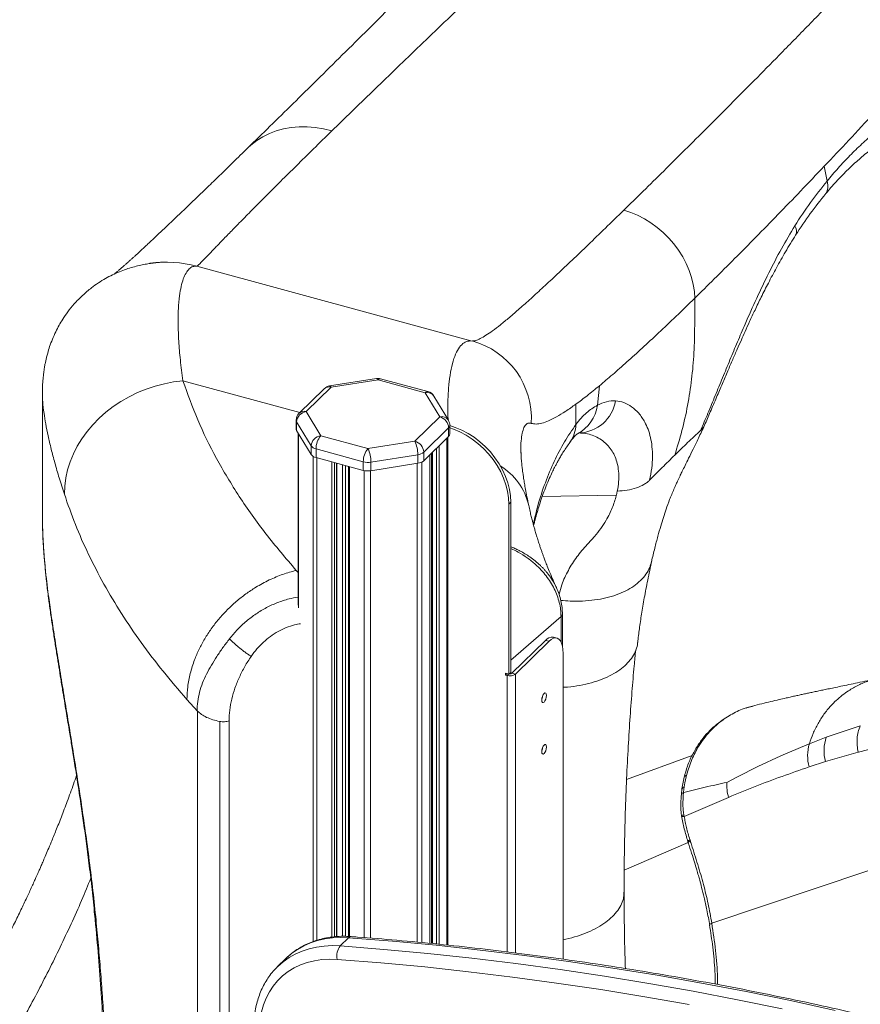
# Model space of a CAD drawing. Units: millimetres. Extents: x -12111 to 16392, y -2138 to 6954.
# Drawn here: x 5671 to 6090, y 353 to 844 of the extents above; entities that cross this region are included whole.
import ezdxf

# ---------------------------------------------------------------- set-up
doc = ezdxf.new("R2010")
doc.units = ezdxf.units.MM

msp = doc.modelspace()

# ---------------------------------------------------------------- linework, layer by layer
at = {"color": 7, "linetype": 'Continuous', "lineweight": 15}
for p, q in [((6071.96, 770.96), (6073.36, 763.59)), ((5896.29, 683.84), (5759.01, 721.15)), ((5848.58, 665.13), (5825.22, 661.41)), ((5849.36, 664.48), (5826, 660.76)), ((5872.96, 658.07), (5849.36, 664.48)), ((5874.27, 658.61), (5850.67, 665.02)), ((5822.51, 660.05), (5810.06, 647.9)), ((5826, 660.76), (5813.55, 648.61)), ((5958.83, 651.81), (5959.85, 661.54)), ((5681.93, 657.64), (5681.93, 597.62)), ((5880.18, 646.04), (5872.96, 658.07)), ((5884.47, 644.32), (5877.25, 656.35)), ((5813.55, 648.61), (5820.77, 636.58)), ((5948.12, 642.21), (5948.12, 652.35)), ((5808.55, 644.32), (5808.55, 640.03)), ((5815.99, 631.53), (5808.77, 643.56)), ((5808.77, 643.56), (5808.77, 639.27)), ((5867.73, 633.88), (5880.18, 646.04)), ((5808.77, 639.27), (5815.99, 627.24)), ((5884.61, 640.55), (5872.15, 628.39)), ((5884.61, 640.55), (5884.61, 636.26)), ((5885.18, 637.46), (5885.18, 641.75)), ((5809.55, 637.98), (5809.55, 552.15)), ((5820.77, 636.58), (5844.37, 630.16)), ((5844.37, 630.16), (5867.73, 633.88)), ((5872.15, 624.11), (5884.61, 636.26)), ((5884.18, 382.5), (5884.18, 635.85)), ((5815.99, 631.53), (5815.99, 627.24)), ((5842.04, 623.6), (5818.44, 630.01)), ((5818.44, 630.01), (5818.44, 625.73)), ((5920.69, 629.72), (5920.69, 629.39)), ((5818.44, 625.73), (5842.04, 619.31)), ((5869.21, 627.13), (5845.85, 623.42)), ((5869.21, 627.13), (5869.21, 622.85)), ((5872.15, 628.39), (5872.15, 624.11)), ((5875.28, 383.4), (5875.28, 627.16)), ((5876.06, 627.92), (5876.06, 383.33)), ((5828.74, 386.76), (5828.74, 622.93)), ((5834.59, 621.34), (5834.59, 386.86)), ((5842.04, 623.6), (5842.04, 619.31)), ((5845.85, 623.42), (5845.85, 619.13)), ((5845.85, 619.13), (5869.21, 622.85)), ((5968.74, 609.01), (5968.31, 607.02)), ((5968.22, 606.67), (5968.3, 607.02)), ((5915.65, 603.4), (5914.71, 602.49)), ((5914.71, 517.63), (5914.71, 602.49)), ((5915.65, 518.54), (5915.65, 603.4)), ((5681.93, 597.7), (5681.93, 597.22)), ((5915.65, 524.72), (5940.66, 546.38)), ((5941.33, 547.51), (5941.35, 547.7)), ((5941.36, 531.57), (5941.36, 547.76)), ((5938.62, 535.67), (5936.85, 536.15)), ((5916.11, 518.14), (5932.92, 534.53)), ((5917.88, 517.66), (5934.68, 534.05)), ((5934.68, 534.05), (5932.92, 534.53)), ((5941.68, 528.03), (5941.68, 375.51)), ((5912.95, 518.11), (5914.71, 517.63)), ((5912.95, 517.25), (5912.95, 518.11)), ((5913.63, 517.92), (5912.95, 517.25)), ((5913.83, 517.01), (5912.95, 517.25)), ((5915.65, 518.54), (5914.71, 517.63)), ((5916.11, 518.14), (5917.88, 517.66)), ((5759.33, 499.29), (5754.06, 505.08)), ((5759.33, 499.29), (5759.33, 214.28)), ((5770.39, 494.09), (5770.39, 209.08)), ((5775.07, 494.42), (5775.07, -257.51)), ((6073, 486.25), (6089.94, 491.98)), ((6064.56, 482.95), (6073, 486.25)), ((6050.35, 476.89), (6063.33, 482.44)), ((6063.33, 482.44), (6064.56, 482.95)), ((6006.07, 477.15), (5973.36, 465.12)), ((6038.83, 471.61), (6050.35, 476.89)), ((6072.57, 474.09), (6088.96, 478.7)), ((6005.93, 475.16), (6003.86, 469.43)), ((6028.63, 466.52), (6038.83, 471.61)), ((6064.41, 471.4), (6072.57, 474.09)), ((6003.25, 467.18), (6003.08, 466.48)), ((6003.86, 469.43), (6003.25, 467.18)), ((6002.06, 466.23), (6000.99, 460.51)), ((6002.42, 463.45), (6002.06, 461.4)), ((6003.08, 466.48), (6002.42, 463.45)), ((6023.44, 463.71), (6028.63, 466.52)), ((6000.99, 460.51), (6000.7, 457.76)), ((6001.92, 460.36), (6001.73, 458.62)), ((6002.06, 461.4), (6001.92, 460.36)), ((6002.13, 446.62), (6024.2, 456.22)), ((6000.73, 447.43), (6000.83, 446.88)), ((6002.13, 446.62), (6001.97, 447.36)), ((5830.5, 382.14), (5834.7, 386.24)), ((5803.46, 375.9), (5799.26, 371.8))]:
    msp.add_line(p, q, dxfattribs=at)
at = {"color": 8, "linetype": 'Continuous', "lineweight": 15}
for p, q in [((5810.32, 648.15), (5752.06, 663.99)), ((5809.73, 637.68), (5809.73, 550.74)), ((5883.72, 635.4), (5883.72, 382.55)), ((5878.48, 630.28), (5878.48, 383.1)), ((5879.83, 631.6), (5879.83, 382.97)), ((5920.69, 629.39), (5920.72, 627.22)), ((5816.95, 626.34), (5816.95, 384.28)), ((5818.9, 625.6), (5818.9, 384.96)), ((5875.16, 627.04), (5875.16, 383.41)), ((5876.59, 628.44), (5876.59, 383.28)), ((5826.28, 623.59), (5826.28, 386.55)), ((5827.63, 623.23), (5827.63, 386.67)), ((5828.63, 622.96), (5828.63, 386.75)), ((5831.6, 622.15), (5831.6, 386.88)), ((5833.12, 621.74), (5833.12, 386.89)), ((5835.13, 621.19), (5835.13, 386.83)), ((5842.51, 619.2), (5842.51, 386.28)), ((5845.55, 619.09), (5845.55, 386.03)), ((5868.91, 622.8), (5868.91, 384)), ((5871.27, 623.49), (5871.27, 383.78)), ((5931.3, 606.3), (5968.3, 607.02)), ((5808.59, 569.41), (5809.55, 568.37)), ((5940.67, 533.71), (5940.67, 546.39)), ((5941.35, 547.7), (5941.36, 547.81)), ((5915.65, 517.91), (5915.65, 524.72)), ((5914.52, 517.68), (5913.83, 517.01)), ((5913.83, 379.14), (5913.83, 517.01)), ((5917.88, 517.66), (5917.88, 378.65)), ((5972.21, 419.89), (6004.1, 433.73)), ((6004.45, 433.9), (6004.27, 433.96))]:
    msp.add_line(p, q, dxfattribs=at)
at = {"color": 8, "linetype": 'Continuous', "lineweight": 15, "flags": 128}
for points in [[(5784.44, 780.16), (5786, 781.59), (5788.83, 783.78), (5791.88, 785.69), (5795.16, 787.3), (5798.62, 788.61), (5802.26, 789.59), (5806.04, 790.25), (5809.95, 790.59), (5813.96, 790.6), (5818.05, 790.27), (5822.18, 789.62), (5826.35, 788.65)], [(6073.36, 763.59), (6073.74, 761.8), (6073.8, 760.18), (6073.52, 758.76), (6072.92, 757.57), (6072.73, 757.33)], [(5834.7, 386.24), (5830.66, 386.37), (5826.72, 386.18), (5822.89, 385.66), (5819.19, 384.81), (5815.66, 383.65), (5812.31, 382.17), (5809.16, 380.4), (5806.23, 378.33), (5803.55, 375.98), (5803.46, 375.9)], [(5799.26, 371.8), (5799.35, 371.88), (5802.03, 374.23), (5804.96, 376.3), (5808.11, 378.07), (5811.46, 379.55), (5814.99, 380.71), (5818.69, 381.56), (5822.52, 382.08), (5826.46, 382.27), (5830.5, 382.14)]]:
    msp.add_lwpolyline(points, dxfattribs=at)
at = {"color": 7, "linetype": 'Continuous', "lineweight": 15, "flags": 128}
for points in [[(5971.97, 749.07), (5975.44, 747.96), (5978.88, 746.54), (5982.24, 744.8), (5985.51, 742.78), (5988.65, 740.49), (5991.63, 737.95), (5994.42, 735.19), (5996.99, 732.23), (5999.32, 729.1), (6001.39, 725.84), (6003.17, 722.47), (6004.66, 719.02), (6005.83, 715.54), (6006.67, 712.04), (6007.18, 708.58), (6007.35, 705.17)], [(5692.89, 607.43), (5693.07, 611.48), (5693.62, 615.54), (5694.52, 619.58), (5695.78, 623.57), (5697.39, 627.5), (5699.34, 631.34), (5701.61, 635.06), (5704.19, 638.64), (5707.06, 642.06), (5710.22, 645.3), (5713.63, 648.33), (5717.28, 651.15), (5721.14, 653.73), (5725.19, 656.05), (5729.41, 658.11), (5733.77, 659.89), (5738.24, 661.37), (5742.8, 662.55), (5747.41, 663.43), (5752.06, 663.99)], [(5915.65, 603.4), (5915.48, 606.58), (5914.97, 609.82), (5914.13, 613.08), (5912.97, 616.33), (5911.5, 619.53), (5909.74, 622.64), (5907.7, 625.63), (5905.41, 628.48), (5902.89, 631.14), (5900.17, 633.59), (5897.28, 635.8), (5894.26, 637.74), (5891.13, 639.41), (5887.93, 640.77), (5885.18, 641.67)], [(5914.71, 602.49), (5914.54, 605.67), (5914.04, 608.91), (5913.2, 612.17), (5912.04, 615.42), (5910.57, 618.61), (5908.8, 621.73), (5906.76, 624.72), (5904.47, 627.57), (5901.95, 630.23), (5899.24, 632.67), (5896.35, 634.88), (5893.33, 636.83), (5890.2, 638.5), (5887, 639.86), (5885.18, 640.48)], [(5684.89, 557.31), (5685.06, 555.13), (5685.08, 555.02)], [(5934.68, 534.05), (5935.78, 534.96), (5936.85, 535.54), (5937.86, 535.75), (5938.8, 535.61), (5939.63, 535.12), (5940.35, 534.28), (5940.92, 533.12), (5941.34, 531.67), (5941.6, 529.96), (5941.68, 528.03)], [(5933.36, 507.04), (5933.27, 506.14), (5933.01, 505.19), (5932.64, 504.36), (5932.19, 503.76), (5931.74, 503.49), (5931.36, 503.58), (5931.11, 504.03), (5931.02, 504.77), (5931.11, 505.67), (5931.36, 506.61), (5931.74, 507.45), (5932.19, 508.05), (5932.64, 508.32), (5933.01, 508.22), (5933.27, 507.78), (5933.36, 507.04)], [(5933.36, 481.33), (5933.27, 480.42), (5933.01, 479.48), (5932.64, 478.65), (5932.19, 478.05), (5931.74, 477.77), (5931.36, 477.87), (5931.11, 478.32), (5931.02, 479.05), (5931.11, 479.96), (5931.36, 480.9), (5931.74, 481.73), (5932.19, 482.33), (5932.64, 482.6), (5933.01, 482.51), (5933.27, 482.06), (5933.36, 481.33)], [(6015.9, 393.41), (6093.75, 419.6), (6119.7, 428.33), (6145.64, 437.06), (6171.59, 445.78)], [(6077.41, 349.99), (6055.18, 354.83), (6032.97, 359.36), (6010.79, 363.58), (5988.63, 367.5), (5966.51, 371.1), (5944.43, 374.4), (5922.38, 377.39), (5900.38, 380.07), (5878.43, 382.44), (5856.54, 384.49), (5834.7, 386.24)], [(5830.5, 382.14), (5852.34, 380.39), (5874.23, 378.34), (5896.18, 375.97), (5918.18, 373.29), (5940.23, 370.3), (5962.31, 367), (5984.43, 363.4), (6006.59, 359.48), (6028.77, 355.26), (6050.98, 350.73)], [(5829.06, 375.42), (5825.14, 375.54), (5821.32, 375.32), (5817.62, 374.77), (5814.06, 373.89), (5810.68, 372.68), (5807.49, 371.15), (5804.51, 369.32), (5801.78, 367.19), (5799.29, 364.78), (5797.08, 362.11), (5795.16, 359.2), (5793.53, 356.06), (5792.22, 352.72), (5791.23, 349.2), (5790.56, 345.52), (5790.23, 341.72), (5790.24, 337.81)], [(6004.66, 352.83), (5982.56, 356.73), (5960.5, 360.33), (5938.48, 363.62), (5916.49, 366.6), (5894.56, 369.27), (5872.67, 371.63), (5850.83, 373.68), (5829.06, 375.42)]]:
    msp.add_lwpolyline(points, dxfattribs=at)
at = {"color": 8, "linetype": 'Continuous', "lineweight": 15}
for centre, radius, start, end in [((6053.29, 738.58), 4.83, 336.4878, 34.4325), ((5743.67, 663.36), 59.79, 75.1355, 97.8091), ((5848.44, 664.17), 0.972, 18.6482, 82.022), ((5850.45, 663.69), 1.35, 80.7318, 143.9675), ((5824.87, 657.37), 3.58, 71.5838, 131.3262), ((5825.08, 660.45), 0.972, 18.6482, 82.022), ((5874.06, 657.27), 1.35, 80.7318, 143.9675), ((5873.85, 654.06), 4.1, 33.9698, 102.4806), ((5812.42, 645.21), 3.58, 71.5838, 131.3262), ((5940.49, 654.07), 18.47, 296.8254, 352.962), ((5810, 644.33), 1.45, 180.501, 212.1911), ((5881.07, 642.03), 4.1, 33.9698, 102.4806), ((5883.47, 641.84), 1.72, 311.4804, 357.1577), ((5931.72, 642.81), 16.41, 324.2495, 357.8919), ((5894, 594.86), 31.33, 12.897, 58.4752), ((6003.58, 465.54), 1.67, 101.2462, 155.5666), ((5835.91, 385.17), 1.62, 88.6299, 138.5916)]:
    msp.add_arc(centre, radius, start, end, dxfattribs=at)
at = {"color": 7, "linetype": 'Continuous', "lineweight": 15}
for centre, radius, start, end in [((5885.94, 645.28), 39.93, 356.3936, 74.9788), ((5849.36, 660.19), 5, 74.7955, 99.0475), ((5826, 656.48), 5, 99.0475, 134.305), ((5872.96, 653.78), 5, 30.9757, 74.7955), ((5948.83, 657.28), 19.34, 272.3215, 350.466), ((5814.27, 643.14), 5.52, 97.5466, 175.5972), ((5813.55, 644.32), 5, 134.305, 180), ((5878.54, 640.19), 6.07, 3.3916, 74.3338), ((5880.18, 641.75), 5, 0, 30.9757), ((5810, 640.05), 1.45, 180.501, 212.1911), ((5821.5, 631.11), 5.52, 97.5466, 175.5972), ((5828.66, 630.07), 10.22, 140.5129, 180.3434), ((5853.84, 627.3), 15.37, 359.3667, 25.3302), ((5866.09, 628.03), 6.07, 3.3916, 74.3338), ((5883.5, 637.54), 1.69, 311.085, 357.5531), ((5819.21, 633.98), 4.04, 217.3183, 259.0171), ((5852.26, 623.66), 10.22, 140.5129, 180.3434), ((5830.48, 623.59), 15.37, 359.3667, 25.3302), ((5819.21, 629.69), 4.04, 217.3183, 259.0171), ((5868.6, 632.63), 5.53, 276.303, 309.97), ((5868.6, 628.35), 5.53, 276.303, 309.97), ((5844.38, 632.6), 9.3, 255.4232, 279.0852), ((5844.38, 628.32), 9.3, 255.4232, 279.0852), ((5936.3, 531.89), 4.29, 82.6518, 142.0476), ((5915.2, 521.42), 4.62, 252.696, 305.3989), ((5915.26, 519.27), 1.42, 258.3484, 307.0503), ((5925.62, 507.69), 5.98, 335.164, 354.427), ((6093.52, 479.45), 21.62, 161.6565, 194.368), ((5925.62, 481.98), 5.98, 335.164, 354.427), ((6085.28, 476.91), 21.58, 163.7503, 194.779), ((5836.93, 377.24), 8.08, 142.6965, 193.0338)]:
    msp.add_arc(centre, radius, start, end, dxfattribs=at)
for points, knots in [([(5975.79, 973.48), (5970.7, 968.1), (5960.54, 957.36), (5945.4, 941.56), (5930.39, 926.04), (5915.52, 910.8), (5900.82, 895.83), (5886.31, 881.15), (5872.03, 866.79), (5858.07, 852.83), (5844.54, 839.36), (5831.49, 826.41), (5818.93, 814), (5806.88, 802.13), (5795.3, 790.77), (5788.07, 783.7), (5784.44, 780.16)], [0, 0, 0, 0, 0.071341, 0.142464, 0.213477, 0.2845, 0.35566, 0.427101, 0.498981, 0.571032, 0.642644, 0.713972, 0.785189, 0.856474, 0.928012, 1, 1, 1, 1]), ([(6004.11, 960.39), (5999.26, 955.6), (5989.58, 946.05), (5975.18, 931.99), (5960.97, 918.19), (5946.96, 904.66), (5933.16, 891.39), (5919.6, 878.37), (5906.29, 865.63), (5893.35, 853.24), (5880.86, 841.27), (5868.88, 829.78), (5857.41, 818.75), (5846.47, 808.2), (5836.03, 798.09), (5829.58, 791.8), (5826.35, 788.65)], [0, 0, 0, 0, 0.072579, 0.144679, 0.216419, 0.28795, 0.359387, 0.43091, 0.502663, 0.574709, 0.645866, 0.716799, 0.787447, 0.858025, 0.928976, 1, 1, 1, 1]), ([(6141.4, 923.07), (6136.12, 917.32), (6125.6, 905.85), (6109.93, 889.12), (6094.45, 872.79), (6079.18, 856.87), (6064.15, 841.35), (6050.09, 826.98), (6037.07, 813.77), (6025.09, 801.7), (6013.55, 790.14), (6002.44, 779.08), (5991.79, 768.53), (5981.56, 758.45), (5975.17, 752.2), (5971.97, 749.07)], [0, 0, 0, 0, 0.084382, 0.168042, 0.251217, 0.334605, 0.417956, 0.5015, 0.573694, 0.645027, 0.716176, 0.787031, 0.857806, 0.928877, 1, 1, 1, 1]), ([(6071.96, 770.96), (6076.05, 775.29), (6084.23, 783.93), (6092.66, 793), (6096.87, 797.54)], [0, 0, 0, 0, 0.500235, 1, 1, 1, 1]), ([(5759.01, 721.15), (5759.2, 721.29), (5759.59, 721.57), (5760.86, 722.81), (5762.68, 724.66), (5765.11, 727.17), (5768.17, 730.35), (5771.88, 734.2), (5776.29, 738.74), (5781.39, 743.96), (5787.17, 749.83), (5793.62, 756.32), (5800.74, 763.44), (5808.56, 771.19), (5817.03, 779.54), (5823.24, 785.61), (5826.35, 788.65)], [0, 0, 0, 0, 0.07258, 0.14468, 0.21642, 0.287951, 0.359388, 0.43091, 0.502663, 0.57471, 0.645866, 0.716799, 0.787448, 0.858025, 0.928977, 1, 1, 1, 1]), ([(6073.36, 763.59), (6075.21, 765.78), (6078.91, 770.15), (6084.74, 776.35), (6090.72, 782.21), (6094.82, 785.67), (6096.87, 787.4)], [0, 0, 0, 0, 0.250025, 0.50003, 0.750025, 1, 1, 1, 1]), ([(5784.44, 780.16), (5781.91, 777.69), (5777.02, 772.92), (5770.33, 766.43), (5764.37, 760.65), (5759.09, 755.56), (5754.43, 751.08), (5750.41, 747.22), (5746.96, 743.93), (5744.01, 741.12), (5741.45, 738.7), (5739.26, 736.63), (5737.27, 734.77), (5735.46, 733.07), (5733.73, 731.46), (5732.12, 729.97), (5730.59, 728.55), (5729.23, 727.3), (5728.03, 726.21), (5726.98, 725.26), (5725.95, 724.32), (5724.88, 723.36), (5723.79, 722.39), (5722.68, 721.4), (5721.54, 720.4), (5720.38, 719.39), (5719.34, 718.5), (5718.49, 717.78), (5717.99, 717.37), (5717.78, 717.19), (5717.75, 717.16)], [0, 0, 0, 0, 0.0772009, 0.149264, 0.2163451, 0.2785599, 0.3359914, 0.388696, 0.4340918, 0.4753339, 0.5124287, 0.5453757, 0.5741689, 0.604885, 0.6330791, 0.6609897, 0.6886194, 0.7159703, 0.7372499, 0.7582922, 0.7790955, 0.8015801, 0.827657, 0.8538984, 0.8829602, 0.9148281, 0.9493432, 0.9746842, 0.9965331, 1, 1, 1, 1]), ([(6072.77, 757.38), (6074.46, 759.38), (6077.82, 763.38), (6083.19, 768.84), (6088.66, 773.92), (6092.35, 776.98), (6094.18, 778.51)], [0, 0, 0, 0, 0.251861, 0.50314, 0.751988, 1, 1, 1, 1]), ([(6007.35, 705.17), (6010.57, 708.33), (6016.99, 714.63), (6027.21, 724.83), (6037.79, 735.53), (6048.79, 746.79), (6060.16, 758.56), (6068.02, 766.82), (6071.96, 770.96)], [0, 0, 0, 0, 0.167185, 0.33359, 0.499654, 0.665803, 0.83245, 1, 1, 1, 1]), ([(6057.28, 741.31), (6059.83, 745.23), (6064.94, 753.06), (6070.55, 760.08), (6073.36, 763.59)], [0, 0, 0, 0, 0.500187, 1, 1, 1, 1]), ([(6057.72, 736.65), (6060.12, 740.3), (6064.91, 747.58), (6070.13, 754.08), (6072.73, 757.33)], [0, 0, 0, 0, 0.500752, 1, 1, 1, 1]), ([(5896.29, 683.84), (5896.86, 683.88), (5898, 683.96), (5900.32, 684.94), (5903.12, 686.55), (5906.46, 688.85), (5910.35, 691.83), (5914.82, 695.5), (5919.9, 699.88), (5925.58, 704.96), (5931.86, 710.7), (5938.7, 717.08), (5946.12, 724.1), (5954.13, 731.77), (5962.69, 740.03), (5968.88, 746.06), (5971.97, 749.07)], [0, 0, 0, 0, 0.072303, 0.144161, 0.215702, 0.287073, 0.35839, 0.429822, 0.501508, 0.5737, 0.645031, 0.71618, 0.787034, 0.857808, 0.928878, 1, 1, 1, 1]), ([(6010.35, 639.31), (6011.55, 642.13), (6013.95, 647.76), (6017.59, 656.55), (6021.25, 665.45), (6024.94, 674.41), (6028.68, 683.35), (6033.08, 693.66), (6038.23, 705.23), (6044.26, 717.83), (6050.54, 729.95), (6055.04, 737.54), (6057.28, 741.31)], [0, 0, 0, 0, 0.086593, 0.172692, 0.258219, 0.343119, 0.427364, 0.510948, 0.635091, 0.757877, 0.879452, 1, 1, 1, 1]), ([(6012.29, 641.93), (6013.24, 644.11), (6015.21, 648.63), (6018.18, 655.57), (6021.09, 662.4), (6023.78, 668.71), (6026.26, 674.47), (6028.52, 679.66), (6030.56, 684.28), (6032.61, 688.86), (6034.87, 693.82), (6037.55, 699.56), (6040.66, 705.99), (6044.2, 713.03), (6048.21, 720.59), (6052.73, 728.62), (6056.02, 733.91), (6057.72, 736.65)], [0, 0, 0, 0, 0.070784, 0.146917, 0.216961, 0.281008, 0.339149, 0.391472, 0.438059, 0.4794, 0.530562, 0.589676, 0.656615, 0.731248, 0.81344, 0.903062, 1, 1, 1, 1]), ([(5743.13, 723.15), (5742.41, 723.14), (5741.03, 723.11), (5738.61, 722.91), (5736.02, 722.6), (5733.23, 722.14), (5730.25, 721.52), (5727.09, 720.71), (5723.76, 719.67), (5719.1, 717.94), (5713.17, 715.05), (5707.04, 711), (5701.91, 706.65), (5697.94, 702.59), (5694.69, 698.57), (5692.2, 694.96), (5690.2, 691.61), (5688.46, 688.24), (5686.89, 684.72), (5685.57, 681.16), (5684.65, 678.18), (5684.05, 675.89), (5683.64, 674.12), (5683.28, 672.41), (5682.91, 670.41), (5682.54, 667.88), (5682.21, 664.81), (5681.97, 661.45), (5681.95, 659.1), (5681.94, 657.97)], [0, 0, 0, 0, 0.035883, 0.069161, 0.100307, 0.129893, 0.158588, 0.187125, 0.216254, 0.246633, 0.311435, 0.381348, 0.430539, 0.480194, 0.523867, 0.560822, 0.591366, 0.623329, 0.661719, 0.700274, 0.734009, 0.756409, 0.776546, 0.796557, 0.823898, 0.859194, 0.902285, 0.952978, 1, 1, 1, 1]), ([(5759.01, 721.15), (5758.32, 721.15), (5756.95, 721.14), (5755.14, 719.93), (5753.54, 717.87), (5752.19, 714.92), (5751.1, 711.13), (5750.24, 706.22), (5749.7, 700.03), (5749.56, 692.45), (5749.9, 683.89), (5750.67, 674.48), (5751.59, 667.5), (5752.06, 663.99)], [0, 0, 0, 0, 0.084951, 0.169565, 0.253889, 0.337258, 0.420735, 0.504362, 0.603583, 0.703523, 0.802448, 0.90063, 1, 1, 1, 1]), ([(5959.85, 661.54), (5962.01, 663.35), (5966.31, 666.96), (5973.46, 673.27), (5981.1, 680.19), (5989.29, 687.82), (5997.99, 696.08), (6004.23, 702.13), (6007.35, 705.17)], [0, 0, 0, 0, 0.16755, 0.334197, 0.500346, 0.66641, 0.832815, 1, 1, 1, 1]), ([(6007.35, 705.17), (6007.37, 700.62), (6007.4, 691.52), (6007.14, 677.96), (6005.93, 664.68), (6003.93, 651.7), (6001.17, 639.06), (5998.67, 630.97), (5997.43, 626.93)], [0, 0, 0, 0, 0.1666819, 0.333064, 0.4998495, 0.6667866, 0.833596, 1, 1, 1, 1]), ([(5752.06, 663.99), (5754.38, 657.49), (5759.02, 644.48), (5768.51, 625.23), (5779.86, 606.24), (5793.04, 587.57), (5803.41, 575.46), (5808.59, 569.41)], [0, 0, 0, 0, 0.1996841, 0.39972, 0.599969, 0.8001882, 1, 1, 1, 1]), ([(5681.94, 657.64), (5681.94, 657.75), (5681.93, 657.86), (5681.92, 658.1), (5681.94, 658.18), (5681.95, 658.27)], [0, 0, 0, 0, 0.469669, 0.483516, 1, 1, 1, 1]), ([(5959.85, 661.54), (5957.75, 659.82), (5953.55, 656.38), (5949.93, 653.7), (5948.12, 652.35)], [0, 0, 0, 0, 0.499999, 1, 1, 1, 1]), ([(5958.83, 651.81), (5960.33, 652.5), (5963.33, 653.88), (5966.38, 654.01), (5967.9, 654.08)], [0, 0, 0, 0, 0.499813, 1, 1, 1, 1]), ([(5967.9, 654.08), (5969.28, 653.83), (5972.04, 653.33), (5975.95, 651.16), (5979.53, 647.94), (5982.24, 644.03), (5984.13, 639.87), (5985.37, 635.78), (5986.14, 631.18), (5986.36, 626.07), (5986.04, 620.52), (5985.27, 616.48), (5984.89, 614.46)], [0, 0, 0, 0, 0.120548, 0.242123, 0.364909, 0.489052, 0.572636, 0.656881, 0.741781, 0.827308, 0.913407, 1, 1, 1, 1]), ([(5948.12, 652.35), (5946.37, 651.11), (5942.86, 648.63), (5938.36, 645.92), (5934.39, 643.93), (5930.99, 642.74), (5928.07, 642.26), (5926.55, 642.6), (5925.79, 642.77)], [0, 0, 0, 0, 0.166119, 0.331989, 0.497978, 0.66443, 0.831667, 1, 1, 1, 1]), ([(5948.12, 642.21), (5948.98, 643.33), (5950.71, 645.55), (5953.31, 648.07), (5955.98, 650.16), (5957.88, 651.26), (5958.83, 651.81)], [0, 0, 0, 0, 0.249975, 0.49997, 0.749975, 1, 1, 1, 1]), ([(5985.82, 573.77), (5986.35, 576.03), (5987.33, 580.27), (5988.88, 586.19), (5990.32, 591.26), (5991.69, 595.74), (5993.15, 600.16), (5994.55, 604.01), (5995.88, 607.33), (5996.98, 609.91), (5998.03, 612.26), (5998.89, 614.12), (5999.59, 615.6), (6000.32, 617.13), (6001.29, 619.15), (6002.67, 621.97), (6004.45, 625.61), (6006.67, 630.13), (6009.32, 635.6), (6011.24, 639.68), (6012.27, 641.86)], [0, 0, 0, 0, 0.101143, 0.189322, 0.264526, 0.326818, 0.38653, 0.453682, 0.489986, 0.528392, 0.563884, 0.590466, 0.608043, 0.62684, 0.657715, 0.700866, 0.756522, 0.824838, 0.90595, 1, 1, 1, 1]), ([(5997.43, 626.93), (5999.56, 629), (6003.82, 633.14), (6008.17, 637.25), (6010.34, 639.31)], [0, 0, 0, 0, 0.5, 1, 1, 1, 1]), ([(6012.24, 641.86), (6012.23, 641.82), (6012.12, 641.34), (6011.43, 640.48), (6010.71, 639.7), (6010.34, 639.31)], [0, 0, 0, 0, 0.051447, 0.525584, 1, 1, 1, 1]), ([(5944.94, 633.09), (5945.41, 633.72), (5946.41, 635.05), (5947.41, 636.28), (5948.23, 637.18), (5948.62, 637.45), (5948.83, 637.58)], [0, 0, 0, 0, 0.221949, 0.462693, 0.722897, 1, 1, 1, 1]), ([(5949.61, 637.96), (5950.75, 637.91), (5953.01, 637.8), (5956.29, 636.93), (5959.41, 635.54), (5962.28, 633.55), (5964.69, 631.11), (5966.6, 628.31), (5968.03, 625.28), (5969.03, 621.83), (5969.53, 617.96), (5969.52, 613.7), (5969, 610.57), (5968.74, 609.01)], [0, 0, 0, 0, 0.101746, 0.201931, 0.302444, 0.402884, 0.502604, 0.587038, 0.669868, 0.751808, 0.835265, 0.917718, 1, 1, 1, 1]), ([(5924.54, 601.85), (5924.24, 603.29), (5923.66, 606.02), (5922.97, 609.65), (5922.44, 612.69), (5922.04, 615.2), (5921.74, 617.23), (5921.53, 618.73), (5921.37, 619.97), (5921.24, 621.05), (5921.11, 622.27), (5920.97, 623.64), (5920.84, 625.13), (5920.74, 626.7), (5920.66, 628.32), (5920.65, 629.31), (5920.64, 629.83)], [0, 0, 0, 0, 0.118041, 0.2226, 0.313887, 0.392052, 0.457195, 0.509383, 0.540815, 0.57772, 0.624188, 0.680216, 0.745802, 0.820955, 0.9057, 1, 1, 1, 1]), ([(5927, 591.79), (5927.16, 592.46), (5927.64, 594.39), (5928.49, 597.53), (5929.6, 601.26), (5930.8, 604.97), (5932.16, 608.75), (5933.61, 612.46), (5935.11, 615.94), (5936.31, 618.48), (5937.19, 620.26), (5937.83, 621.51), (5938.6, 622.98), (5939.55, 624.7), (5940.69, 626.64), (5942.01, 628.79), (5943.47, 631.03), (5944.52, 632.49), (5945.04, 633.22)], [0, 0, 0, 0, 0.037365, 0.109205, 0.185744, 0.267346, 0.350367, 0.438466, 0.524048, 0.59933, 0.626151, 0.657146, 0.696061, 0.742891, 0.797631, 0.860277, 0.930821, 1, 1, 1, 1]), ([(5984.88, 614.46), (5986.95, 616.54), (5991.09, 620.71), (5995.31, 624.86), (5997.43, 626.93)], [0, 0, 0, 0, 0.5000009, 1, 1, 1, 1]), ([(5984.88, 614.46), (5984.47, 614.08), (5983.65, 613.32), (5981.59, 611.94), (5978.38, 610.51), (5973.78, 609.32), (5970.42, 609.12), (5968.74, 609.01)], [0, 0, 0, 0, 0.12524, 0.2504012, 0.500326, 0.7502065, 1, 1, 1, 1]), ([(5754.06, 505.08), (5750.02, 509.74), (5741.94, 519.08), (5731.11, 533.37), (5721.25, 547.87), (5712.48, 562.55), (5704.8, 577.39), (5698.14, 592.35), (5694.64, 602.4), (5692.89, 607.43)], [0, 0, 0, 0, 0.142613, 0.285477, 0.428489, 0.57155, 0.714556, 0.857406, 1, 1, 1, 1]), ([(5968.23, 606.67), (5967.65, 604.65), (5966.48, 600.62), (5963.66, 595.1), (5960.54, 590.31), (5957.42, 586.24), (5953.12, 581.67), (5948.38, 576.24), (5944.2, 569.5), (5941.23, 563.25), (5940.13, 559.11), (5939.71, 557.52)], [0, 0, 0, 0, 0.131247, 0.262562, 0.349977, 0.437506, 0.525063, 0.656282, 0.787541, 0.918772, 1, 1, 1, 1]), ([(5938.42, 560.77), (5937.85, 562.02), (5936.7, 564.52), (5935.18, 568.09), (5933.88, 571.28), (5932.88, 573.86), (5932.14, 575.84), (5931.55, 577.45), (5931.02, 578.94), (5930.46, 580.57), (5929.79, 582.56), (5929.05, 584.82), (5928.32, 587.21), (5927.68, 589.37), (5927.19, 591.11), (5926.76, 592.68), (5926.32, 594.31), (5925.79, 596.41), (5925.17, 598.98), (5924.76, 600.84), (5924.54, 601.85)], [0, 0, 0, 0, 0.0906951, 0.1828997, 0.2602337, 0.3227249, 0.3703982, 0.4044589, 0.4397905, 0.4795393, 0.5236991, 0.586103, 0.6462496, 0.6988696, 0.7439769, 0.7727157, 0.8124729, 0.8636228, 0.9261418, 1, 1, 1, 1]), ([(5681.93, 597.22), (5681.94, 596.32), (5681.95, 594.15), (5682.03, 590.58), (5682.19, 586.24), (5682.45, 581.26), (5682.84, 575.6), (5683.41, 569.23), (5684.14, 562.31), (5684.77, 557.43), (5685.09, 554.98)], [0, 0, 0, 0, 0.062991, 0.152542, 0.257552, 0.378025, 0.513961, 0.665357, 0.832211, 1, 1, 1, 1]), ([(5978.94, 533.5), (5979.2, 535.75), (5979.74, 540.47), (5980.84, 547.87), (5982.24, 555.97), (5983.95, 564.84), (5985.25, 571.01), (5985.92, 574.23)], [0, 0, 0, 0, 0.163945, 0.344147, 0.54247, 0.761715, 1, 1, 1, 1]), ([(5980.37, 564.39), (5981.3, 565.4), (5983.17, 567.44), (5984.96, 570.62), (5985.51, 572.82), (5985.76, 573.79)], [0, 0, 0, 0, 0.35784, 0.715595, 1, 1, 1, 1]), ([(5754.06, 505.08), (5754.14, 507.16), (5754.3, 511.42), (5755.59, 518.08), (5757.56, 524.36), (5760.06, 530.14), (5762.85, 535.31), (5766.14, 540.36), (5769.9, 545.2), (5774.08, 549.75), (5778.59, 553.94), (5783.37, 557.71), (5788.87, 561.39), (5795.03, 564.72), (5801.77, 567.56), (5806.25, 568.78), (5808.44, 569.37)], [0, 0, 0, 0, 0.076787, 0.156897, 0.239881, 0.303682, 0.368492, 0.433995, 0.499851, 0.565713, 0.631231, 0.696068, 0.759905, 0.842949, 0.923132, 1, 1, 1, 1]), ([(5941.35, 547.51), (5941.32, 548.64), (5941.27, 550.9), (5940.68, 554.28), (5939.77, 557.59), (5938.86, 559.71), (5938.41, 560.77)], [0, 0, 0, 0, 0.251259, 0.501884, 0.751542, 1, 1, 1, 1]), ([(5940.56, 554.49), (5942.12, 554.35), (5945.8, 554.01), (5951.48, 554.08), (5957.48, 554.6), (5963.13, 555.64), (5968.34, 557.16), (5973.01, 559.14), (5977.13, 561.53), (5979.29, 563.43), (5980.37, 564.39)], [0, 0, 0, 0, 0.094695, 0.22397, 0.353379, 0.482693, 0.612023, 0.741359, 0.870696, 1, 1, 1, 1]), ([(5684.89, 557.31), (5685.35, 553.99), (5686.28, 547.33), (5687.98, 536.19), (5689.87, 524.3), (5691.93, 511.68), (5694.12, 498.44), (5696.39, 484.67), (5698.67, 470.48), (5700.93, 455.96), (5703.1, 441.22), (5705.13, 426.36), (5706.98, 411.48), (5708.01, 401.65), (5708.52, 396.74)], [0, 0, 0, 0, 0.084112, 0.168139, 0.252055, 0.335838, 0.419469, 0.502932, 0.586219, 0.669324, 0.752247, 0.834993, 0.917572, 1, 1, 1, 1]), ([(5685.08, 555.02), (5685.39, 552.71), (5686.01, 548.24), (5687.04, 541.21), (5688.08, 534.36), (5689.11, 527.74), (5690.12, 521.44), (5691.13, 515.2), (5692.12, 509.12), (5693.07, 503.31), (5693.91, 498.23), (5694.7, 493.45), (5695.6, 488.02), (5696.7, 481.29), (5698.04, 472.98), (5699.54, 463.44), (5701.04, 453.47), (5702.53, 443.24), (5703.95, 432.91), (5705.37, 421.82), (5706.77, 409.99), (5707.58, 401.93), (5708, 397.78)], [0, 0, 0, 0, 0.060129, 0.116273, 0.168431, 0.216607, 0.260807, 0.301039, 0.344097, 0.381482, 0.413221, 0.440302, 0.470119, 0.513386, 0.563286, 0.619781, 0.682836, 0.737981, 0.797282, 0.860726, 0.9283, 1, 1, 1, 1]), ([(5775.29, 535.34), (5774.18, 533.88), (5771.95, 530.97), (5768.95, 526.53), (5766.23, 522.09), (5763.81, 517.75), (5761.76, 513.34), (5760.27, 508.73), (5759.31, 504.02), (5759.15, 500.82), (5759.07, 499.23)], [0, 0, 0, 0, 0.1250746, 0.2500069, 0.3750295, 0.5000595, 0.6250147, 0.7500078, 0.8750236, 1, 1, 1, 1]), ([(5775.29, 535.34), (5775.59, 535.02), (5776.19, 534.38), (5777.37, 533.25), (5778.72, 532.05), (5780.18, 530.83), (5781.71, 529.62), (5783.25, 528.47), (5784.75, 527.41), (5785.65, 526.84), (5786.09, 526.55)], [0, 0, 0, 0, 0.123383, 0.249417, 0.37575, 0.5, 0.62425, 0.750583, 0.876617, 1, 1, 1, 1]), ([(5973.22, 522.57), (5974.13, 523.55), (5975.99, 525.54), (5977.78, 528.85), (5978.77, 531.53), (5978.83, 533.12), (5978.84, 533.5)], [0, 0, 0, 0, 0.294339, 0.596228, 0.903371, 1, 1, 1, 1]), ([(5786.09, 526.55), (5785, 524.88), (5782.8, 521.54), (5780.15, 516.22), (5777.92, 510.77), (5776.27, 505.24), (5775.26, 499.72), (5775.14, 496.18), (5775.07, 494.42)], [0, 0, 0, 0, 0.166515, 0.333382, 0.500086, 0.666777, 0.833351, 1, 1, 1, 1]), ([(5972.14, 408.88), (5972.16, 415.31), (5972.2, 427.84), (5972.62, 446.05), (5973.23, 463.21), (5974.04, 479.34), (5974.97, 494.44), (5976.02, 508.5), (5976.98, 520.12), (5977.67, 527.03), (5977.92, 529.62)], [0, 0, 0, 0, 0.157756, 0.307389, 0.448936, 0.582474, 0.707994, 0.825374, 0.934468, 1, 1, 1, 1]), ([(5941.68, 511.11), (5942.44, 511.15), (5945.32, 511.3), (5950.12, 512.04), (5955.93, 513.34), (5961.26, 515.11), (5965.98, 517.28), (5970.05, 519.76), (5972.17, 521.64), (5973.22, 522.57)], [0, 0, 0, 0, 0.056229, 0.214613, 0.374386, 0.53416, 0.692544, 0.848219, 1, 1, 1, 1]), ([(6098.65, 515.5), (6096.91, 515.12), (6093.57, 514.39), (6088.77, 513.38), (6084.4, 512.47), (6080.47, 511.66), (6076.99, 510.94), (6073.96, 510.31), (6071.26, 509.75), (6068.75, 509.22), (6066.41, 508.73), (6064.18, 508.26), (6062.06, 507.8), (6059.93, 507.34), (6057.76, 506.87), (6055.44, 506.36), (6052.66, 505.73), (6049.26, 504.95), (6045.21, 504), (6040.78, 502.93), (6037.7, 502.14), (6036.16, 501.74)], [0, 0, 0, 0, 0.088194, 0.168809, 0.241846, 0.307302, 0.365176, 0.414636, 0.456843, 0.496259, 0.535648, 0.569048, 0.602427, 0.635788, 0.669129, 0.703713, 0.743587, 0.797768, 0.859722, 0.929449, 1, 1, 1, 1]), ([(6036.21, 501.62), (6034.79, 501.28), (6030.96, 500.35), (6025.19, 497.47), (6019.4, 493.57), (6016.2, 490.35), (6014.78, 488.93)], [0, 0, 0, 0, 0.174253, 0.468238, 0.764023, 1, 1, 1, 1]), ([(6036.92, 501.91), (6036.01, 501.7), (6034.68, 501.39), (6033.47, 500.92), (6033.09, 500.77)], [0, 0, 0, 0, 0.685435, 1, 1, 1, 1]), ([(6025.07, 497.19), (6024.35, 496.79), (6022.33, 495.67), (6019.21, 493.43), (6015.63, 490.37), (6012.18, 486.68), (6008.94, 482.36), (6006.04, 477.37), (6003.64, 471.97), (6002.6, 468.09), (6002.1, 466.22)], [0, 0, 0, 0, 0.063894, 0.17726, 0.297591, 0.425695, 0.562884, 0.706731, 0.858212, 1, 1, 1, 1]), ([(6088.96, 478.7), (6088.74, 479.82), (6088.31, 482.08), (6088.33, 485.52), (6088.82, 488.88), (6089.57, 490.95), (6089.94, 491.98)], [0, 0, 0, 0, 0.248138, 0.5, 0.751862, 1, 1, 1, 1]), ([(6014.78, 488.93), (6013.79, 487.78), (6011.8, 485.49), (6008.71, 480.97), (6006.98, 477.36), (6005.93, 475.16)], [0, 0, 0, 0, 0.280432, 0.561935, 1, 1, 1, 1]), ([(6094.23, 480.2), (6093.37, 479.94), (6091.65, 479.42), (6089.91, 478.96), (6089.05, 478.73)], [0, 0, 0, 0, 0.5000021, 1, 1, 1, 1]), ([(5698.96, 467.07), (5698.47, 465.66), (5696.98, 461.35), (5694.45, 454.48), (5691.52, 446.77), (5688.83, 439.98), (5686.6, 434.5), (5684.8, 430.18), (5683.4, 426.88), (5682.2, 424.11), (5681.22, 421.85), (5680.46, 420.12), (5679.87, 418.77), (5679.31, 417.52), (5678.64, 416.02), (5677.75, 414.05), (5676.23, 410.71), (5674.05, 406.01), (5671.17, 399.94), (5667.96, 393.37), (5664.41, 386.3), (5660.05, 377.89), (5654.75, 368.03), (5648.43, 356.77), (5640.36, 343.03), (5630.45, 327.09), (5618.56, 309.16), (5605.97, 291.31), (5592.72, 273.58), (5579.04, 256.19), (5565.18, 239.88), (5551.31, 224.8), (5537.58, 210.82), (5528.57, 202.02), (5524.16, 197.71)], [0, 0, 0, 0, 0.014318, 0.043706, 0.069985, 0.093155, 0.113215, 0.126342, 0.137684, 0.147241, 0.155012, 0.160999, 0.1652, 0.168979, 0.173954, 0.180768, 0.189423, 0.20858, 0.229746, 0.252712, 0.277478, 0.304046, 0.34156, 0.382163, 0.424527, 0.489619, 0.555178, 0.621208, 0.687714, 0.754445, 0.81851, 0.880893, 0.941718, 1, 1, 1, 1]), ([(6024.2, 456.22), (6028.62, 458.07), (6037.47, 461.76), (6050.91, 466.69), (6059.91, 469.83), (6064.41, 471.4)], [0, 0, 0, 0, 0.333333, 0.666667, 1, 1, 1, 1]), ([(6001.87, 458.67), (6005.45, 459.56), (6012.65, 461.34), (6019.83, 462.92), (6023.44, 463.71)], [0, 0, 0, 0, 0.498486, 1, 1, 1, 1]), ([(6000.7, 457.76), (6000.61, 456.27), (6000.47, 454.25), (6000.42, 451.6), (6000.45, 449.64), (6000.65, 448.19), (6000.75, 447.41)], [0, 0, 0, 0, 0.433287, 0.585905, 0.778476, 1, 1, 1, 1]), ([(6001.73, 458.62), (6001.7, 458.28), (6001.65, 457.59), (6001.61, 456.9), (6001.59, 456.57)], [0, 0, 0, 0, 0.505135, 1, 1, 1, 1]), ([(6001.59, 456.57), (6001.57, 456.05), (6001.52, 454.98), (6001.49, 453.59), (6001.48, 452.23), (6001.51, 450.79), (6001.65, 449.12), (6001.87, 447.93), (6001.97, 447.36)], [0, 0, 0, 0, 0.170127, 0.349981, 0.463948, 0.617105, 0.81641, 1, 1, 1, 1]), ([(6000.79, 447.42), (6000.79, 447.41), (6000.78, 447.36), (6001.14, 447.33), (6001.7, 447.35), (6001.97, 447.36)], [0, 0, 0, 0, 0.11579, 0.562282, 1, 1, 1, 1]), ([(6000.83, 446.92), (6001.24, 444.77), (6002.07, 440.48), (6003.32, 436.3), (6003.94, 434.2)], [0, 0, 0, 0, 0.498803, 1, 1, 1, 1]), ([(6002.13, 446.62), (6001.85, 446.63), (6001.27, 446.65), (6000.89, 446.74), (6000.88, 446.83), (6000.88, 446.85)], [0, 0, 0, 0, 0.43709, 0.883084, 1, 1, 1, 1]), ([(6002.13, 446.62), (6002.21, 446.17), (6002.37, 445.28), (6002.55, 444.39), (6002.64, 443.94)], [0, 0, 0, 0, 0.500003, 1, 1, 1, 1]), ([(6002.64, 443.94), (6002.74, 443.48), (6002.93, 442.56), (6003.15, 441.64), (6003.26, 441.18)], [0, 0, 0, 0, 0.500003, 1, 1, 1, 1]), ([(6003.26, 441.18), (6003.51, 440.16), (6004.02, 438.12), (6004.64, 436.13), (6004.95, 435.13)], [0, 0, 0, 0, 0.499933, 1, 1, 1, 1]), ([(6003.94, 434.21), (6003.97, 434.11), (6004.04, 433.89), (6004.11, 433.68), (6004.15, 433.57)], [0, 0, 0, 0, 0.47265, 1, 1, 1, 1]), ([(6004.15, 433.57), (6004.72, 431.83), (6005.77, 428.6), (6007.16, 424.12), (6008.27, 420.41), (6009.14, 417.45), (6009.98, 414.51), (6010.95, 410.89), (6012.18, 405.92), (6013.57, 399.63), (6014.39, 394.97), (6014.84, 392.43)], [0, 0, 0, 0, 0.129916, 0.240306, 0.331302, 0.402224, 0.457104, 0.545861, 0.665924, 0.817342, 1, 1, 1, 1]), ([(6005.13, 434.57), (6005.1, 434.67), (6005.04, 434.85), (6004.98, 435.03), (6004.95, 435.12)], [0, 0, 0, 0, 0.5000038, 1, 1, 1, 1]), ([(6005.33, 433.94), (6005.3, 434.04), (6005.23, 434.26), (6005.16, 434.47), (6005.13, 434.57)], [0, 0, 0, 0, 0.499986, 1, 1, 1, 1]), ([(6005.74, 432.68), (6005.68, 432.89), (6005.54, 433.31), (6005.4, 433.73), (6005.33, 433.94)], [0, 0, 0, 0, 0.499959, 1, 1, 1, 1]), ([(6005.74, 432.68), (6006.8, 429.35), (6008.89, 422.77), (6011.75, 412.91), (6014.13, 403.15), (6015.31, 396.65), (6015.9, 393.41)], [0, 0, 0, 0, 0.259176, 0.511217, 0.755568, 1, 1, 1, 1]), ([(5972.76, 370.83), (5972.67, 373.84), (5972.43, 381.56), (5972.2, 394.25), (5972.16, 403.91), (5972.14, 408.88)], [0, 0, 0, 0, 0.236873, 0.606596, 1, 1, 1, 1]), ([(5708.05, 397.35), (5708.62, 391.23), (5709.78, 378.87), (5711.16, 360.62), (5712.26, 342.57), (5712.7, 330.96), (5712.91, 325.16)], [0, 0, 0, 0, 0.246004, 0.497668, 0.748976, 1, 1, 1, 1]), ([(5708.52, 396.74), (5708.94, 392.46), (5709.77, 383.9), (5710.85, 371.2), (5711.8, 358.64), (5712.59, 346.27), (5713.24, 334.09), (5713.52, 326.17), (5713.66, 322.21)], [0, 0, 0, 0, 0.166927, 0.33373, 0.500422, 0.66702, 0.83354, 1, 1, 1, 1]), ([(6014.76, 392.67), (6015.34, 388.96), (6016.54, 381.26), (6017.43, 371.37), (6017.59, 365.22), (6017.64, 363.06)], [0, 0, 0, 0, 0.376724, 0.7812, 1, 1, 1, 1]), ([(5835.95, 386.79), (5835.25, 386.83), (5833.27, 386.95), (5830.05, 386.92), (5826.32, 386.61), (5822.69, 386.01), (5819.19, 385.12), (5815.83, 383.95), (5812.63, 382.5), (5809.61, 380.8), (5806.8, 378.84), (5804.69, 377.12), (5803.6, 375.99), (5803.29, 375.68)], [0, 0, 0, 0, 0.0554603, 0.1573908, 0.2591732, 0.3606615, 0.4618033, 0.5625613, 0.662921, 0.7628967, 0.8625338, 0.9619076, 1, 1, 1, 1]), ([(6498.88, 202.14), (6495.26, 203.89), (6484.77, 208.96), (6467.35, 217.16), (6446.61, 226.65), (6425.82, 235.89), (6404.99, 244.87), (6384.11, 253.6), (6363.2, 262.07), (6342.24, 270.29), (6321.25, 278.24), (6300.24, 285.93), (6279.19, 293.36), (6258.13, 300.52), (6237.05, 307.42), (6215.95, 314.05), (6194.85, 320.41), (6173.73, 326.51), (6152.61, 332.33), (6131.5, 337.88), (6110.38, 343.16), (6089.28, 348.17), (6068.18, 352.9), (6047.11, 357.36), (6026.05, 361.54), (6005.01, 365.45), (5984, 369.08), (5963.02, 372.43), (5942.07, 375.51), (5921.16, 378.3), (5900.29, 380.82), (5879.46, 383.05), (5859.05, 384.97), (5844.56, 386.15), (5836.99, 386.71), (5835.95, 386.79)], [0, 0, 0, 0, 0.016654, 0.048276, 0.079898, 0.11152, 0.143143, 0.174765, 0.206387, 0.238009, 0.269632, 0.301254, 0.332876, 0.364498, 0.39612, 0.427742, 0.459364, 0.490986, 0.522607, 0.554229, 0.58585, 0.617472, 0.649093, 0.680714, 0.712335, 0.743956, 0.775576, 0.807197, 0.838817, 0.870436, 0.902056, 0.933675, 0.965294, 0.995248, 1, 1, 1, 1]), ([(5799.29, 371.78), (5798.72, 371.22), (5797.35, 369.88), (5795.42, 367.48), (5793.5, 364.65), (5791.83, 361.63), (5790.43, 358.43), (5789.29, 355.08), (5788.42, 351.59), (5787.83, 347.97), (5787.53, 344.32), (5787.51, 341.6), (5787.56, 340.12), (5787.57, 339.87)], [0, 0, 0, 0, 0.070298, 0.170999, 0.271725, 0.372592, 0.473696, 0.575111, 0.676881, 0.779021, 0.881519, 0.979398, 1, 1, 1, 1])]:
    msp.add_open_spline(points, degree=3, knots=knots, dxfattribs=at)
at = {"color": 8, "linetype": 'Continuous', "lineweight": 15}
for points, knots in [([(5884.34, 644.55), (5884.29, 645.52), (5884.11, 649.65), (5884.26, 656.03), (5884.78, 663.55), (5885.77, 669.95), (5887.16, 675.23), (5888.94, 679.34), (5891.08, 682.19), (5893.52, 683.86), (5895.36, 683.85), (5896.29, 683.84)], [0, 0, 0, 0, 0.036659, 0.156137, 0.276643, 0.396204, 0.51658, 0.636727, 0.757089, 0.878218, 1, 1, 1, 1]), ([(5692.89, 607.43), (5692.02, 610.16), (5690.28, 615.57), (5688.12, 623.06), (5686.27, 630.1), (5684.75, 636.6), (5683.55, 642.55), (5682.63, 648.25), (5682.03, 653.45), (5681.97, 656.29), (5681.94, 657.64)], [0, 0, 0, 0, 0.122133, 0.242369, 0.360837, 0.482684, 0.602735, 0.721166, 0.867147, 1, 1, 1, 1]), ([(5925.79, 642.77), (5925.22, 642.86), (5924.08, 643.03), (5922.71, 641.8), (5921.65, 639.56), (5920.96, 636.13), (5920.63, 632.94), (5920.68, 630.59), (5920.69, 630.07)], [0, 0, 0, 0, 0.191455, 0.380997, 0.569501, 0.757783, 0.946609, 1, 1, 1, 1]), ([(5926.83, 592.42), (5927.55, 595.52), (5929.25, 602.83), (5932.74, 613.29), (5937.17, 623.94), (5942.24, 633.67), (5946.16, 639.36), (5948.12, 642.21)], [0, 0, 0, 0, 0.155018, 0.366226, 0.577446, 0.788698, 1, 1, 1, 1]), ([(5681.99, 597.62), (5681.97, 596.41), (5681.9, 591.58), (5682.35, 582.44), (5683.27, 570.27), (5684.35, 561.63), (5684.89, 557.31)], [0, 0, 0, 0, 0.099956, 0.400022, 0.700044, 1, 1, 1, 1]), ([(5938.88, 559.59), (5938.54, 560.41), (5937.72, 562.34), (5935.98, 565.24), (5934.21, 567.67), (5932.74, 569.4), (5931.71, 570.53), (5930.63, 571.62), (5929.51, 572.67), (5927.91, 574.06), (5925.86, 575.66), (5923.34, 577.35), (5920.95, 578.75), (5918.71, 579.9), (5916.97, 580.71), (5915.96, 581.11), (5915.65, 581.24)], [0, 0, 0, 0, 0.086708, 0.205083, 0.323277, 0.370518, 0.417728, 0.464907, 0.512054, 0.559171, 0.657686, 0.748064, 0.83034, 0.904541, 0.970692, 1, 1, 1, 1]), ([(5940.67, 546.38), (5940.62, 547.55), (5940.54, 549.89), (5939.87, 553.41), (5938.81, 556.89), (5937.34, 560.29), (5935.5, 563.57), (5933.3, 566.7), (5930.79, 569.65), (5927.67, 572.71), (5923.88, 575.73), (5919.74, 578.41), (5916.88, 579.76), (5915.65, 580.35)], [0, 0, 0, 0, 0.086084, 0.172135, 0.258121, 0.344016, 0.429798, 0.515452, 0.600971, 0.686353, 0.799957, 0.913349, 1, 1, 1, 1]), ([(5809.55, 556.14), (5808.01, 555.86), (5804.51, 555.21), (5799.2, 553.43), (5793.69, 550.95), (5788.47, 547.83), (5783.63, 544.15), (5779.17, 540), (5776.58, 536.9), (5775.29, 535.34)], [0, 0, 0, 0, 0.114072, 0.260139, 0.407162, 0.554878, 0.703046, 0.851466, 1, 1, 1, 1]), ([(5940.67, 546.39), (5940.81, 546.54), (5941.1, 546.83), (5941.31, 547.22), (5941.32, 547.44), (5941.33, 547.51)], [0, 0, 0, 0, 0.417482, 0.834964, 1, 1, 1, 1]), ([(5810.73, 542.83), (5809.74, 542.66), (5807.28, 542.23), (5803.5, 540.94), (5799.44, 539.02), (5795.63, 536.57), (5792.1, 533.64), (5788.86, 530.3), (5787.02, 527.81), (5786.09, 526.55)], [0, 0, 0, 0, 0.098786, 0.245469, 0.391401, 0.540368, 0.691177, 0.844416, 1, 1, 1, 1]), ([(6098.67, 515.44), (6097.2, 515.1), (6093.88, 514.32), (6088.98, 512.27), (6084.57, 509.78), (6080.95, 507.18), (6077.98, 504.66), (6074.89, 501.55), (6071.78, 497.72), (6068.81, 493.08), (6066.34, 488.15), (6065.14, 484.66), (6064.56, 482.95)], [0, 0, 0, 0, 0.093743, 0.211868, 0.330001, 0.408764, 0.487545, 0.565567, 0.675352, 0.785107, 0.894545, 1, 1, 1, 1]), ([(6001.73, 458.62), (6001.49, 458.5), (6001, 458.26), (6000.7, 457.96), (6000.73, 457.78), (6000.73, 457.76)], [0, 0, 0, 0, 0.460712, 0.930094, 1, 1, 1, 1]), ([(6001.03, 460.32), (6001.02, 460.44), (6000.98, 460.87), (6001.62, 461.18), (6002.06, 461.4)], [0, 0, 0, 0, 0.301118, 1, 1, 1, 1]), ([(6003.98, 434.22), (6003.97, 434.24), (6003.93, 434.35), (6004.22, 434.64), (6004.71, 434.96), (6004.95, 435.12)], [0, 0, 0, 0, 0.126115, 0.567352, 1, 1, 1, 1]), ([(6005.13, 434.57), (6004.89, 434.4), (6004.41, 434.06), (6004.13, 433.73), (6004.18, 433.61), (6004.19, 433.58)], [0, 0, 0, 0, 0.431659, 0.871931, 1, 1, 1, 1]), ([(5627.67, 275.36), (5632.71, 282.54), (5642.8, 296.91), (5656.83, 318.97), (5670.02, 341.38), (5682.32, 364.14), (5693.62, 387.24), (5701.52, 404.51), (5705.35, 414.15), (5706.04, 415.9)], [0, 0, 0, 0, 0.1606914, 0.3213984, 0.4821166, 0.6428433, 0.8035763, 0.9643141, 1, 1, 1, 1]), ([(5972.06, 408.87), (5972.05, 408.04), (5972.03, 406.09), (5970.99, 403.04), (5969.18, 399.8), (5967.3, 397.79), (5966.36, 396.78)], [0, 0, 0, 0, 0.19786, 0.467028, 0.735161, 1, 1, 1, 1]), ([(5708.12, 397.79), (5708.04, 397.67), (5707.78, 397.28), (5708.22, 396.96), (5708.52, 396.74)], [0, 0, 0, 0, 0.312337, 1, 1, 1, 1]), ([(5966.36, 396.79), (5965.28, 395.83), (5963.11, 393.89), (5958.95, 391.28), (5954.21, 388.94), (5948.89, 386.99), (5944.67, 385.72), (5942.17, 385.23), (5941.68, 385.14)], [0, 0, 0, 0, 0.18938, 0.381116, 0.573592, 0.765157, 0.954205, 1, 1, 1, 1]), ([(6015.9, 393.41), (6015.65, 393.29), (6015.13, 393.05), (6014.81, 392.81), (6014.84, 392.71), (6014.84, 392.68)], [0, 0, 0, 0, 0.4381, 0.884888, 1, 1, 1, 1]), ([(6018.79, 362.85), (6018.78, 364.01), (6018.75, 369.67), (6017.9, 379.89), (6016.57, 388.9), (6015.9, 393.41)], [0, 0, 0, 0, 0.114535, 0.556659, 1, 1, 1, 1])]:
    msp.add_open_spline(points, degree=3, knots=knots, dxfattribs=at)
at = {"color": 7, "linetype": 'Continuous', "lineweight": 15}
for points in [[(5759.33, 499.29), (5759.95, 498.71), (5761.18, 497.55), (5763.81, 496.09), (5766.86, 494.88), (5769.21, 494.35), (5770.39, 494.09)], [(5770.39, 494.09), (5770.78, 494.03), (5771.57, 493.91), (5772.82, 493.92), (5774.03, 494.08), (5774.72, 494.3), (5775.07, 494.42)], [(6023.44, 463.71), (6023.4, 462.46), (6023.33, 459.96), (6023.91, 457.47), (6024.2, 456.22)]]:
    msp.add_open_spline(points, degree=3, dxfattribs=at)

doc.saveas('drawing.dxf')
